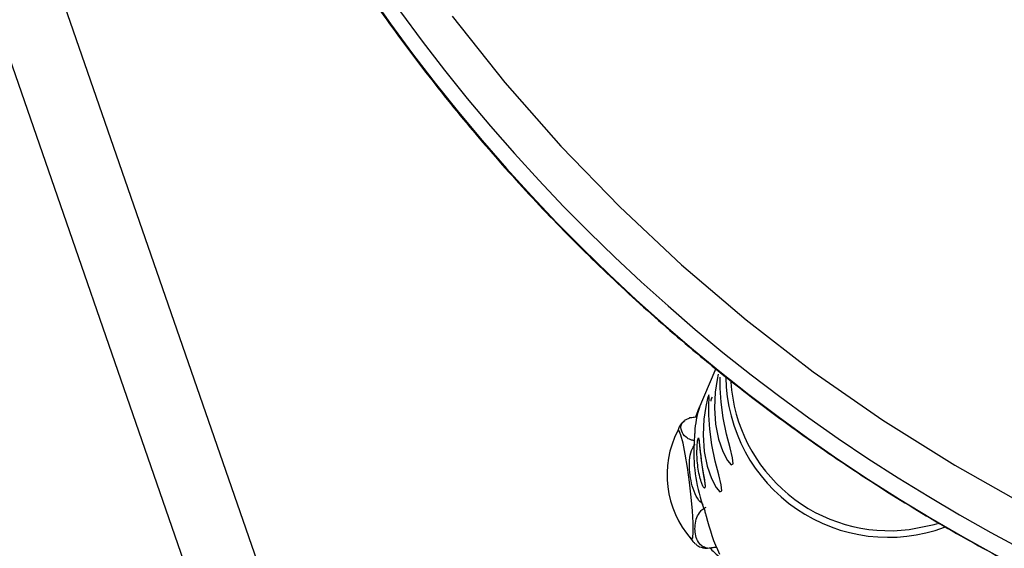
# Model space of a CAD drawing. Units: centimetres. Extents: x 3.9 to 14.3, y 10.1 to 17.4.
# Drawn here: x 8.8 to 8.9, y 14.5 to 14.6 of the extents above; entities that cross this region are included whole.
import ezdxf

# ---------------------------------------------------------------- set-up
doc = ezdxf.new("R2010")
doc.units = ezdxf.units.CM
doc.linetypes.add('HIDDEN', pattern=[0.1905, 0.127, -0.0635])
doc.styles.add('SLDTEXTSTYLE0', font='TXT', dxfattribs={"width": 0.75})
doc.dimstyles.new('SLDDIMSTYLE2', dxfattribs={"dimtxt": 0.15875, "dimasz": 0.25, "dimexe": 0, "dimexo": 0.0625, "dimgap": 0.0396875, "dimtad": 2, "dimdec": 0, "dimlfac": 100, "dimrnd": 1e-09, "dimzin": 12, "dimdsep": 46, "dimtxsty": 'SLDTEXTSTYLE0', "dimsah": 1, "dimcen": 0.09, "dimse1": 1, "dimse2": 1, "dimadec": 0, "dimazin": 3, "dimtfac": 1, "dimtdec": 0, "dimtofl": 0, "dimtmove": 0, "dimatfit": 3, "dimfxl": 0, "dimfrac": 2, "dimtolj": 1, "dimtzin": 12, "dimarcsym": 0})
doc.dimstyles.new('SLDDIMSTYLE3', dxfattribs={"dimtxt": 0.15875, "dimasz": 0.08, "dimexe": 0, "dimexo": 0.0625, "dimgap": 0.0396875, "dimtad": 2, "dimdec": 0, "dimlfac": 100, "dimrnd": 1e-09, "dimzin": 12, "dimdsep": 46, "dimtxsty": 'SLDTEXTSTYLE0', "dimblk1": 'DOT', "dimblk2": 'DOT', "dimsah": 1, "dimcen": 0.09, "dimse1": 1, "dimse2": 1, "dimadec": 0, "dimazin": 3, "dimtfac": 1, "dimtdec": 0, "dimtofl": 0, "dimtmove": 0, "dimatfit": 3, "dimldrblk": 'DOT', "dimfxl": 0, "dimfrac": 2, "dimtolj": 1, "dimtzin": 12, "dimarcsym": 0})

# ---------------------------------------------------------------- blocks, each defined once
blk = doc.blocks.new('_D_3')
at = {"color": 7, "linetype": 'Continuous', "lineweight": 0}
blk.add_line((9.401849192998412, 13.2113025445364), (8.190293685908927, 14.60938453542289), dxfattribs=at)
at = {"color": 7, "linetype": 'Continuous', "lineweight": 18}
for points in [[(8.190293685908927, 14.60938453542289), (8.323788603280237, 14.39425874190657), (8.384246202886137, 14.44665033140233)], [(9.401849192998412, 13.2113025445364), (9.268354275627102, 13.42642833805272), (9.207896676021202, 13.37403674855696)]]:
    blk.add_solid(points, dxfattribs=at)
at = {"color": 7, "linetype": 'Continuous', "lineweight": 18, "insert": (8.835494198471999, 14.17732824471932), "char_height": 0.15875, "attachment_point": 1, "rotation": 310.91167882385975, "style": 'SLDTEXTSTYLE0'}
blk.add_mtext('185', dxfattribs=at)
blk = doc.blocks.new('_Dot')
at = {"color": 0, "linetype": 'ByBlock', "lineweight": -2}
blk.add_line((-0.5, 0), (-1, 0), dxfattribs=at)
at = {"color": 0, "linetype": 'ByBlock', "const_width": 0.5}
blk.add_lwpolyline([(-0.25, 0, 1), (0.25, 0, 1)], format="xyb", close=True, dxfattribs=at)
blk = doc.blocks.new('_D_5')
at = {"color": 7, "linetype": 'Continuous', "lineweight": 0}
blk.add_line((12.46060760122237, 17.24138647100862), (6.212078943127663, 17.24138647100862), dxfattribs=at)
at = {"color": 7, "linetype": 'Continuous', "lineweight": 18, "xscale": 0.08, "yscale": 0.08, "rotation": 180.0000000000004}
blk.add_blockref('_Dot', (6.212078943127663, 17.24138647100862), dxfattribs=at)
at = {"color": 7, "linetype": 'Continuous', "lineweight": 18, "xscale": 0.08, "yscale": 0.08}
blk.add_blockref('_Dot', (12.46060760122237, 17.24138647100862), dxfattribs=at)
at = {"color": 7, "linetype": 'Continuous', "lineweight": 18, "insert": (9.160395355015373, 17.44602595141436), "char_height": 0.15875, "attachment_point": 1, "style": 'SLDTEXTSTYLE0'}
blk.add_mtext('625', dxfattribs=at)
blk = doc.blocks.new('_D_6')
at = {"color": 7, "linetype": 'Continuous', "lineweight": 0}
blk.add_line((4.153682643808608, 12.54747558237575), (4.153682643808608, 15.35063921025421), dxfattribs=at)
at = {"color": 7, "linetype": 'Continuous', "lineweight": 18, "xscale": 0.08, "yscale": 0.08}
for p, rotation in [((4.153682643808608, 15.35063921025421, -0.9256931050692243), 90.0000000000004), ((4.153682643808608, 12.54747558237575, -0.9256931050692243), 270.0000000000004)]:
    blk.add_blockref('_Dot', p, dxfattribs=dict(at, rotation=rotation))
at = {"color": 7, "linetype": 'Continuous', "lineweight": 18, "insert": (3.949043163402873, 13.77310947915533), "char_height": 0.15875, "attachment_point": 1, "rotation": 90.00000000000041, "style": 'SLDTEXTSTYLE0'}
blk.add_mtext('280', dxfattribs=at)

msp = doc.modelspace()

# ---------------------------------------------------------------- linework, layer by layer
at = {"color": 7, "linetype": 'Continuous', "lineweight": 25}
for p, q in [((8.86072458259768, 14.47182398023056), (8.72661334248906, 14.85885028937091)), ((8.864206977997721, 14.4800995247945), (8.732963317382007, 14.858850400001)), ((8.886660078495039, 14.54670632352461), (8.885112751050267, 14.54301241640946)), ((8.88501362397571, 14.5424753470015), (8.88435785840198, 14.54239471893374)), ((8.885015221464258, 14.54248251001719), (8.88439954688825, 14.54240681124094)), ((8.885112751050267, 14.54301241640946), (8.884898404634088, 14.54246814708678)), ((8.885888624254862, 14.53113634432924), (8.886701958717143, 14.53123634589804)), ((8.885931642594223, 14.53111965568342), (8.886710571291424, 14.53121542697471))]:
    msp.add_line(p, q, dxfattribs=at)
at = {"color": 7, "linetype": 'Continuous', "lineweight": 25, "flags": 128}
for points in [[(8.86381885016956, 14.57720840314012), (8.868387198344035, 14.57147372235057), (8.873230211786726, 14.56596337859077), (8.878336377565399, 14.56069047118721), (8.88369355717552, 14.55566753502678), (8.889289015396223, 14.55090651075848), (8.895109450564794, 14.54641871640784), (8.901141026197712, 14.54221482047142), (8.907369403883077, 14.5383048165554), (8.913779777366255, 14.53469799961852), (8.920356907747657, 14.53140294387589), (8.927085159709046, 14.52842748241612), (8.933948538682197, 14.52577868858034), (8.940930728871587, 14.52346285914727), (8.948015132040705, 14.52148549936434), (8.955184906969805, 14.5198513098605), (8.962423009491257, 14.51856417547176), (8.969712233007385, 14.51762715600607), (8.977035249394403, 14.51704247896944), (8.98437465019527, 14.51681153427071), (8.991712988003517, 14.51693487091736), (8.999032817939637, 14.51741219571044)], [(8.886880597623351, 14.54620383378181), (8.88677495133387, 14.54573230874289), (8.8866174899081, 14.54465054287781), (8.886549384728594, 14.54328904912047), (8.886643297521712, 14.54185977659455), (8.886897248011584, 14.54056563380161), (8.887263798407641, 14.53949493270872), (8.887672579784095, 14.53871891535888), (8.888009148234582, 14.53834841488793), (8.888161222352222, 14.53844270380397), (8.888110682508628, 14.53894901454963), (8.88790230292705, 14.53981756176174), (8.88760405594012, 14.54101577977722), (8.887318416831775, 14.54241083155749), (8.887130160052676, 14.54378478559084), (8.8870514801807, 14.54499668721672), (8.88704894822858, 14.54593296641316), (8.88704894822858, 14.54593296641316)], [(8.886059021835022, 14.54440578470851), (8.885953245246553, 14.54410295974552), (8.88579317707114, 14.54338853661707), (8.885635715645371, 14.54230677075199), (8.885567610465865, 14.54094527699466), (8.885661523258984, 14.53951600446873), (8.885915473748854, 14.53822186167579), (8.886282024144911, 14.53715116058291), (8.886690805521367, 14.53637514323307), (8.887027373971854, 14.53600464276212), (8.887179448089494, 14.53609893167815), (8.8871289082459, 14.53660524242381), (8.88692052866432, 14.53747378963593), (8.88662228167739, 14.5386720076514), (8.886336642569045, 14.54006705943168), (8.886148385789946, 14.54144101346502), (8.88606970591797, 14.54265291509091), (8.886067173965852, 14.54358919428734), (8.886067173965852, 14.54358919428734)], [(8.885165363161848, 14.54304708231222), (8.88516540246324, 14.54305130795641), (8.885181633874572, 14.54314103179828)], [(8.884531335336636, 14.5319179309759), (8.884571847050234, 14.53188892565157), (8.884664289225572, 14.53203612674042), (8.884707716193995, 14.53252331784381), (8.884698907175924, 14.53331436622635), (8.884638515495928, 14.53435060344833), (8.884531020128636, 14.53555517653545), (8.884384393513686, 14.5368387478124), (8.884209510276337, 14.53810612066951), (8.88401934070626, 14.53926329985982), (8.883827988810506, 14.54022446269652), (8.883649646283803, 14.54091832412905), (8.883497539975494, 14.54129342362916), (8.883382950914626, 14.54132194178288), (8.883376485355434, 14.54131057650856)], [(8.903438293131934, 14.53274469851034), (8.905587760789901, 14.53318576424773), (8.90587561480518, 14.53327280091194)]]:
    msp.add_lwpolyline(points, dxfattribs=at)
at = {"color": 7, "linetype": 'HIDDEN', "lineweight": 18}
msp.add_arc((8.209371187642356, 14.62591679350025), 1.85, 284.2068365367859, 0, dxfattribs=at)
at = {"color": 7, "linetype": 'Continuous', "lineweight": 25}
for centre, radius, start, end in [((8.984611456944984, 14.66735723886824), 0.1553973633399474, 198.7851712497815, 275.1452841878763), ((8.985212106516796, 14.66880511447228), 0.1554377697800936, 200.5342717058366, 275.139655457205), ((8.901616922634423, 14.54615273139641), 0.01408523674883941, 180.937590077547, 290.2789223228616), ((8.901726975726334, 14.54642558316037), 0.01378750202430272, 183.7749601544159, 277.1299927389818), ((8.886724188730648, 14.5439120519246), 0.0004783855985818284, 143.2391373293607, 185.4454145124364), ((8.890810888345888, 14.53745733686367), 0.00837363741664611, 152.6023621118752, 221.4166048749251)]:
    msp.add_arc(centre, radius, start, end, dxfattribs=at)
for centre, major_axis, ratio, start_param, end_param in [((8.89908122329171, 14.54012338984777), (0.01419557302921071, -0.001583869600713328), 0.7102525434750139, 2.980487813457657, 3.192798002353792), ((8.897624550166189, 14.53664590016646), (0.002745015173458043, 0.01733007386105534), 0.7841915145794405, 1.31328741201027, 1.354141280685516), ((8.898717055010328, 14.53925401742744), (0.01268136828291233, -0.00593235076216736), 0.9847817416827315, 3.508052528065005, 3.906270350202807), ((8.89908122329171, 14.54012338984777), (0.002579659451054539, 0.01733855922623029), 0.7838637191937969, 2.05098219929858, 2.263292388194484), ((8.897624550166189, 14.53664590016646), (0.0142337845482956, -0.001430008741969857), 0.7108305045874114, 3.850201221610741, 3.933866741615903)]:
    msp.add_ellipse(centre, major_axis=major_axis, ratio=ratio, start_param=start_param, end_param=end_param, dxfattribs=at)
for points, knots in [([(8.837515856205167, 14.61727841241821), (8.837693659065112, 14.61672169581793), (8.838572736255406, 14.61396922679173), (8.840450434871583, 14.60911701271316), (8.843153642395315, 14.60274215407786), (8.84616817968535, 14.59650045023413), (8.849457502524269, 14.59039519495026), (8.853022999457828, 14.58444147456745), (8.856855176186096, 14.57865083030125), (8.860946754654918, 14.57303533601513), (8.865289183137936, 14.56760647433396), (8.869873592862954, 14.56237540748929), (8.87469056452335, 14.55735287541388), (8.879730215006573, 14.55254919475623), (8.88498219958684, 14.54797423195171), (8.890435737985207, 14.54363738440151), (8.896079635194361, 14.53954756069002), (8.901902304808637, 14.53571316232222), (8.907891792724895, 14.53214206636729), (8.914035801724813, 14.52884160921258), (8.920321716734978, 14.52581857144081), (8.92673663076394, 14.52307916377812), (8.933267370475049, 14.52062901484885), (8.939900524069916, 14.5184731582365), (8.946622468700953, 14.51661602510173), (8.953419400886267, 14.51506142324802), (8.960277359043145, 14.51381257295621), (8.967182271156732, 14.51287193854597), (8.974119912423943, 14.51224182730071), (8.981076200704898, 14.51192213052251), (8.988036232176078, 14.51191873636749), (8.993851666755017, 14.5121641645345), (8.997338022397821, 14.51245197344604), (8.998514924424411, 14.51254913016955)], [0, 0, 0, 0, 0.00851719406747046, 0.04210995836853663, 0.07570335375338305, 0.1092973829186753, 0.1428920433095355, 0.1764873272894445, 0.2100832223468707, 0.2436797113323481, 0.2772767727200001, 0.3108743808877093, 0.3444725064106724, 0.378071116363682, 0.4116701746280995, 0.445269642200244, 0.478869477498576, 0.5124696366679309, 0.5460700738795987, 0.5796707416268928, 0.6132715910162726, 0.646872572054748, 0.6804736339346098, 0.714074710884198, 0.7476757487500638, 0.7812766961589428, 0.8148775021627852, 0.8484781165351504, 0.8820784900752132, 0.915678574919733, 0.9492783248633199, 0.9828776956867423, 1, 1, 1, 1]), ([(8.886067173965852, 14.54358919428734), (8.886077516957256, 14.54384376829244), (8.886096868703538, 14.5443200764864), (8.886073435233904, 14.54436288571743), (8.886062526327763, 14.54438281455812)], [0, 0, 0, 0, 0.5344732849914364, 1, 1, 1, 1]), ([(8.885181633874572, 14.54314103179828), (8.885208556641219, 14.54321154476609), (8.88524048998888, 14.54329518086282), (8.885251031945785, 14.54332080980426), (8.885252686057644, 14.54332483117679)], [0, 0, 0, 0, 0.8430925230969906, 1, 1, 1, 1]), ([(8.885265177694322, 14.54334774402803), (8.885265785348917, 14.54334972071547), (8.885267509323727, 14.54335532876875), (8.885267048270391, 14.54335365861805), (8.885262388822985, 14.54334009681231), (8.885251571289679, 14.54330904690547), (8.885245301377415, 14.54329105017865)], [0, 0, 0, 0, 0.08320985818944215, 0.236074409421433, 0.5572237871911573, 1, 1, 1, 1]), ([(8.885252686057644, 14.54332483117679), (8.885262792896212, 14.54335002973558), (8.885284893898525, 14.54340513236758), (8.885274120679453, 14.5433732561333), (8.885255709231368, 14.54332060354223), (8.885249925074735, 14.54330406215817)], [0, 0, 0, 0, 0.3662542495136581, 0.8009018807903777, 1, 1, 1, 1]), ([(8.884792958451895, 14.54043803160145), (8.884692930961949, 14.54046001846354), (8.884379261405508, 14.54052896560279), (8.883951598633093, 14.54081123628968), (8.883655787658116, 14.54128366466974), (8.883605678212902, 14.54178961477015), (8.883893858413632, 14.54215890704758), (8.884156189393593, 14.54231892112412), (8.884312355311462, 14.54237761648146), (8.88435785840198, 14.54239471893374)], [0, 0, 0, 0, 0.06505992557214306, 0.2040170957727844, 0.4736834390165558, 0.7693202943874383, 0.8977950929626664, 0.9702198840840615, 1, 1, 1, 1]), ([(8.88435785840198, 14.54239471893374), (8.884371942209016, 14.54239945829966), (8.884388593603337, 14.54240506168878), (8.884398091729896, 14.54240650983263), (8.884399556308088, 14.54240673313139)], [0, 0, 0, 0, 0.8458034663210082, 1, 1, 1, 1]), ([(8.883932152135772, 14.54214863347004), (8.883840780605286, 14.5420664063715), (8.883639885485268, 14.54188561676734), (8.88345446978797, 14.54154667068272), (8.883359044269264, 14.54129323091994), (8.883337939766836, 14.54118416649612), (8.88333400363924, 14.54116382526846)], [0, 0, 0, 0, 0.2784053771345824, 0.612119347869402, 0.9276577240255801, 1, 1, 1, 1]), ([(8.884846678350398, 14.541189134089), (8.884843221992545, 14.54113045256592), (8.88483627173429, 14.54101245212794), (8.884811022147417, 14.54070269334412), (8.884793575559454, 14.54045021085002), (8.88478442082264, 14.54031772587425)], [0, 0, 0, 0, 0.3198036767469925, 0.643081023408347, 1, 1, 1, 1]), ([(8.885237687067802, 14.54024034554592), (8.88525333841281, 14.54008015987844), (8.885285451806046, 14.53975149129892), (8.885361117956133, 14.53907402364039), (8.88546345542377, 14.53834319900701), (8.885579136936435, 14.53763106246345), (8.885683145237552, 14.53701334718048), (8.8857447105191, 14.53655524847134), (8.885737874921835, 14.53631304738843), (8.885656621987161, 14.5363136510693), (8.885530572765003, 14.53653129649965), (8.885384622459721, 14.53691323121303), (8.88523837944009, 14.53744048742359), (8.885112995615065, 14.53813869474575), (8.885042853077445, 14.53887736903215), (8.88502899862398, 14.53957555019315), (8.885057535587745, 14.54016021253351), (8.88510645069425, 14.54055413802763), (8.885155063839196, 14.54072628195401), (8.885181294882246, 14.54063199058395), (8.885194201838619, 14.54058559461725)], [0, 0, 0, 0, 0.05504963286750339, 0.1129507085277017, 0.1703776899563718, 0.2272179977652219, 0.2839301019633092, 0.3405175150768013, 0.396474927399545, 0.4518260294257785, 0.5075415332886563, 0.5484820355646693, 0.605683731236973, 0.6633214646028409, 0.7205005507313061, 0.777249025869927, 0.8339568693726573, 0.890377224445622, 0.9460602318040798, 0.9999999999999999, 0.9999999999999999, 0.9999999999999999, 0.9999999999999999]), ([(8.885194201838619, 14.54058559461725), (8.885194550013324, 14.54058484739376), (8.885209391685503, 14.54055299543605), (8.885223707293466, 14.54039481509379), (8.885237687067802, 14.54024034554592)], [0, 0, 0, 0, 0.02345926397675741, 1, 1, 1, 1]), ([(8.885582252324191, 14.53490980962904), (8.885451101430526, 14.53502334434412), (8.885091204684077, 14.53533489978553), (8.884611057370927, 14.53637183629822), (8.884373385883878, 14.53765103179807), (8.884381897748087, 14.53891065642559), (8.884550533323122, 14.53968252752025), (8.884795693368247, 14.54002669367878), (8.884883532754905, 14.54015000636727)], [0, 0, 0, 0, 0.09066740315045163, 0.248804277966811, 0.5895194014764751, 0.7759878237866458, 0.919737769046478, 0.9999999999999999, 0.9999999999999999, 0.9999999999999999, 0.9999999999999999]), ([(8.885202805505497, 14.54048193735975), (8.88520257159997, 14.54048279727131), (8.88520109352394, 14.5404882311518), (8.885211855213154, 14.54043580646752), (8.885223885821247, 14.54033579268908), (8.88524245086745, 14.54016628512408), (8.885271558496584, 14.53987535651821), (8.885330064155585, 14.53931578591508), (8.88543160543077, 14.53853830869152), (8.885557897630726, 14.53774188447515), (8.885663593503617, 14.53710654907028), (8.88571235965534, 14.53675115305348), (8.88571755284056, 14.53660525766615), (8.885717276972697, 14.53660273470182), (8.885717189704657, 14.53660193658728)], [0, 0, 0, 0, 0.007797101174405521, 0.04927078276244012, 0.1172482950006277, 0.1459021367244309, 0.2220838229024746, 0.3578727385084966, 0.5036511832065873, 0.6513534184735866, 0.7960246394985157, 0.9048288699346492, 0.9698935647486969, 1, 1, 1, 1]), ([(8.885888624254862, 14.53113634432924), (8.885816232355067, 14.53115756291987), (8.885595635786455, 14.53122222137332), (8.885252187126213, 14.53147392289881), (8.884881783025515, 14.53210529892898), (8.884820818998914, 14.53292940488622), (8.884975472464209, 14.53374576610977), (8.88525231488457, 14.53424224808975), (8.885565228799571, 14.53453902173832), (8.885761102258215, 14.53464531650834), (8.885831165040829, 14.53468333752159)], [0, 0, 0, 0, 0.04173940238268752, 0.1271905968437992, 0.2718646310801019, 0.5835732790518712, 0.7541668799713328, 0.8856788029570286, 0.9591079810807609, 0.9999999999999999, 0.9999999999999999, 0.9999999999999999, 0.9999999999999999]), ([(8.885521617963501, 14.53488907340887), (8.885563396422713, 14.53476782034833), (8.885646645682348, 14.53452620714124), (8.885763053766842, 14.53417333204236), (8.885811235587571, 14.53399650421476), (8.885835523866174, 14.53390736595729)], [0, 0, 0, 0, 0.333147784499108, 0.6638422510320293, 1, 1, 1, 1]), ([(8.884450041145172, 14.53205682114637), (8.88451233515174, 14.53193729540637), (8.884609443496911, 14.53175097014883), (8.88481332812636, 14.53157264286683), (8.884886422858983, 14.53150871070562)], [0, 0, 0, 0, 0.6414897345449674, 0.9999999999999999, 0.9999999999999999, 0.9999999999999999, 0.9999999999999999]), ([(8.884898996754599, 14.53152338103708), (8.884922691704192, 14.53148560660912), (8.885000766410997, 14.53136114011147), (8.88530508510709, 14.53122883916566), (8.885645906015135, 14.53114246006166), (8.885828810514361, 14.53112547926594), (8.885882104601174, 14.53112053145982)], [0, 0, 0, 0, 0.1952851058432079, 0.6434631701543234, 0.8961135191168116, 1, 1, 1, 1]), ([(8.885882104601174, 14.53112053145982), (8.885897866427381, 14.53111960494497), (8.885917295649449, 14.53111846285251), (8.885933268887227, 14.53111971032811), (8.885937497616217, 14.53112081563702), (8.885937831765373, 14.5311223036932), (8.885934448351415, 14.53112438637411), (8.885921862394436, 14.53112860910601), (8.88590445218618, 14.53113269151483), (8.885890810784584, 14.53113583971577), (8.885888624254862, 14.53113634432924)], [0, 0, 0, 0, 0.3337296722306916, 0.4113804978175366, 0.4729505138060369, 0.5349642551545611, 0.5890105906862156, 0.6867244116839365, 0.9497862165787382, 1, 1, 1, 1])]:
    msp.add_open_spline(points, degree=3, knots=knots, dxfattribs=at)

# ---------------------------------------------------------------- dimensions: what is measured, and where the dimension line sits
at = {"color": 7, "linetype": 'Continuous', "lineweight": 18}
dim = msp.add_linear_dim(base=(6.212078943127663, 17.24138647100862), p1=(12.46060760122237, 15.07598715346145), p2=(6.212078943127663, 12.80919189349846), dimstyle='SLDDIMSTYLE3', dxfattribs=at)
dim.commit()
dim.dimension.update_dxf_attribs({"geometry": '_D_5', "text_midpoint": (9.336343272175018, 17.24138647100862), "dimtype": 160})
for base, p1, p2, angle, dimstyle, picture, middle in [((4.15368264380861, 12.54747558237575), (9.532470319815683, 15.35063921025421), (12.3635392561708, 12.54747558237575), 90.0000000000002, 'SLDDIMSTYLE3', '_D_6', (4.15368264380861, 13.94905739631498)), ((9.401849192998412, 13.2113025445364), (8.20937118764236, 14.62591679350025), (9.420926694731888, 13.2278348026138), 310.9116788238573, 'SLDDIMSTYLE2', '_D_3', (8.796071439453668, 13.91034353997964))]:
    dim = msp.add_linear_dim(base=base, p1=p1, p2=p2, angle=angle, dimstyle=dimstyle, dxfattribs=at)
    dim.commit()
    dim.dimension.update_dxf_attribs({"geometry": picture, "text_midpoint": middle, "dimtype": 160})

doc.saveas('drawing.dxf')
